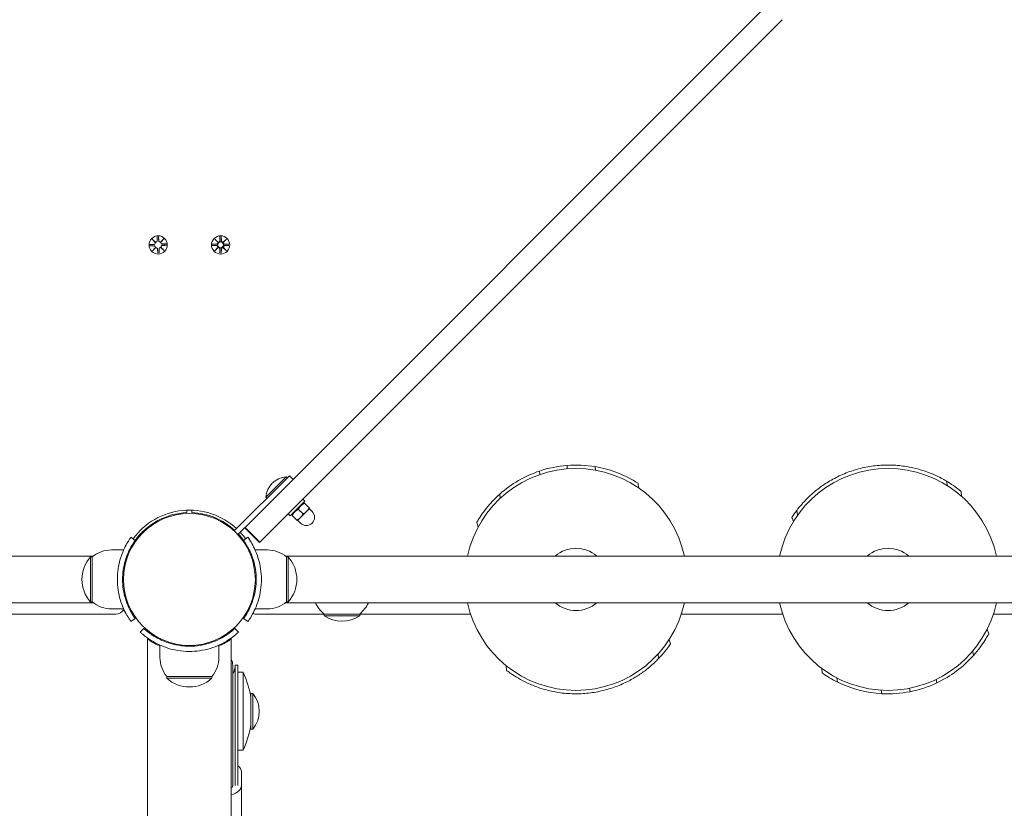
# Model space of a CAD drawing. Units: millimetres. Extents: x -716 to 14940, y -993 to 11509.
# Drawn here: x 8903 to 9471, y 5966 to 6421 of the extents above; entities that cross this region are included whole.
import ezdxf

# ---------------------------------------------------------------- set-up
doc = ezdxf.new("R2010")
doc.units = ezdxf.units.MM
doc.layers.add('Dimensions', color=7, linetype='Continuous')
doc.layers.add('Widoczne (ISO)', color=7, linetype='Continuous', lineweight=15)
doc.styles.get("Standard").update_dxf_attribs({"font": 'arial.ttf'})
doc.dimstyles.new('Leikkiset keinu', dxfattribs={"dimtxt": 150, "dimasz": 2.5, "dimexe": 0.06, "dimexo": 0.625, "dimtad": 0, "dimtih": 1, "dimtoh": 1, "dimdec": 0, "dimtxsty": 'Standard', "dimcen": 2.5, "dimadec": 0, "dimazin": 0, "dimtfac": 1, "dimtmove": 0, "dimatfit": 3, "dimfxl": 1, "dimarcsym": 0})

# ---------------------------------------------------------------- blocks, each defined once
blk = doc.blocks.new('*D14')
at = {"layer": 'Defpoints', "color": 0}
for p in [(11805.99, 8729.44), (2196.33, 5146.55), (11805.99, 3535.45)]:
    blk.add_point(p, dxfattribs=at)
at = {"layer": 'Dimensions', "color": 0, "lineweight": -2}
for p, q in [((2196.33, 5147.18), (2196.33, 8729.5)), ((2198.83, 8729.44), (6777.11, 8729.44)), ((11803.49, 8729.44), (7225.21, 8729.44)), ((11805.99, 3536.08), (11805.99, 8729.5))]:
    blk.add_line(p, q, dxfattribs=at)
at = {"layer": 'Dimensions', "color": 0}
for points in [[(2198.83, 8729.86), (2198.83, 8729.03), (2196.33, 8729.44)], [(11803.49, 8729.03), (11803.49, 8729.86), (11805.99, 8729.44)]]:
    blk.add_solid(points, dxfattribs=at)
at = {"layer": 'Dimensions', "color": 0, "insert": (7001.16, 8729.44), "char_height": 150, "attachment_point": 5}
blk.add_mtext('9610', dxfattribs=at)
blk = doc.blocks.new('*D15')
at = {"layer": 'Defpoints', "color": 0}
for p in [(7079.95, 8383.11), (6582.82, 1753.6), (14712.72, 1753.6)]:
    blk.add_point(p, dxfattribs=at)
at = {"layer": 'Dimensions', "color": 0, "lineweight": -2}
for p, q in [((7080.57, 8383.11), (14712.78, 8383.11)), ((14712.72, 8380.61), (14712.72, 5145.56)), ((14712.72, 1756.1), (14712.72, 4991.16)), ((6583.45, 1753.6), (14712.78, 1753.6))]:
    blk.add_line(p, q, dxfattribs=at)
at = {"layer": 'Dimensions', "color": 0}
for points in [[(14713.13, 8380.61), (14712.3, 8380.61), (14712.72, 8383.11)], [(14712.3, 1756.1), (14713.13, 1756.1), (14712.72, 1753.6)]]:
    blk.add_solid(points, dxfattribs=at)
at = {"layer": 'Dimensions', "color": 0, "insert": (14712.72, 5068.36), "char_height": 150, "attachment_point": 5}
blk.add_mtext('6630', dxfattribs=at)

msp = doc.modelspace()

# ---------------------------------------------------------------- linework, layer by layer
at = {"layer": 'Widoczne (ISO)'}
for p, q in [((9334.36, 6429.42), (9032.98, 6128.04)), ((9041.46, 6119.55), (9342.85, 6420.94)), ((8979.34, 6294.24), (8981.23, 6292.58)), ((8979.34, 6294.24), (8981.04, 6292.66)), ((8981.13, 6292.47), (8979.34, 6294.24)), ((8982.28, 6295.75), (8982.25, 6293.31)), ((8983.02, 6295.77), (8983.22, 6293.34)), ((8984.29, 6292.69), (8986.06, 6294.48)), ((8986.06, 6294.48), (8984.4, 6292.59)), ((8986.06, 6294.48), (8984.48, 6292.79)), ((9015.46, 6294.36), (9017.29, 6292.64)), ((9015.46, 6294.36), (9017.1, 6292.73)), ((9017.19, 6292.53), (9015.46, 6294.36)), ((9018.45, 6295.76), (9018.34, 6293.33)), ((9019.19, 6295.76), (9019.31, 6293.33)), ((9020.35, 6292.64), (9022.18, 6294.36)), ((9022.18, 6294.36), (9020.45, 6292.53)), ((9022.18, 6294.36), (9020.55, 6292.73)), ((8978.05, 6291.2), (8980.48, 6291.4)), ((8978.08, 6290.46), (8980.52, 6290.43)), ((8979.59, 6287.52), (8981.25, 6289.41)), ((8981.35, 6289.32), (8979.59, 6287.52)), ((8979.59, 6287.52), (8981.16, 6289.22)), ((8981.04, 6292.66), (8981.21, 6292.5)), ((8981.16, 6289.22), (8981.33, 6289.39)), ((8982.63, 6286.23), (8982.42, 6288.66)), ((8983.36, 6286.26), (8983.39, 6288.7)), ((8984.48, 6292.79), (8984.32, 6292.61)), ((8986.3, 6287.77), (8984.41, 6289.43)), ((8984.61, 6289.34), (8984.43, 6289.51)), ((8984.51, 6289.53), (8986.3, 6287.77)), ((8986.3, 6287.77), (8984.61, 6289.34)), ((8987.57, 6291.54), (8985.13, 6291.57)), ((8987.59, 6290.81), (8985.16, 6290.6)), ((9014.06, 6291.37), (9016.5, 6291.49)), ((9014.06, 6290.63), (9016.5, 6290.52)), ((9015.46, 6287.64), (9017.19, 6289.47)), ((9017.29, 6289.37), (9015.46, 6287.64)), ((9015.46, 6287.64), (9017.1, 6289.28)), ((9017.1, 6292.73), (9017.27, 6292.56)), ((9017.1, 6289.28), (9017.27, 6289.45)), ((9018.45, 6286.24), (9018.34, 6288.68)), ((9019.19, 6286.24), (9019.31, 6288.68)), ((9022.18, 6287.64), (9020.35, 6289.37)), ((9020.55, 6292.73), (9020.38, 6292.56)), ((9020.55, 6289.28), (9020.38, 6289.45)), ((9020.45, 6289.47), (9022.18, 6287.64)), ((9022.18, 6287.64), (9020.55, 6289.28)), ((9023.58, 6291.37), (9021.15, 6291.49)), ((9023.58, 6290.63), (9021.15, 6290.52)), ((9218.68, 6163.8), (9218.83, 6161.81)), ((9234.9, 6163.07), (9235.06, 6161.01)), ((9026.65, 6125.95), (9058.49, 6157.79)), ((9045.01, 6145.42), (9056.71, 6157.12)), ((9056.71, 6157.12), (9057.27, 6156.57)), ((9058.49, 6157.79), (9060.61, 6155.67)), ((9202.76, 6160.55), (9202.92, 6158.49)), ((9259.61, 6153.46), (9259.81, 6150.93)), ((9437.52, 6154.75), (9438.04, 6152.08)), ((9045.01, 6145.42), (9045.56, 6144.87)), ((9179.85, 6147.22), (9180.05, 6144.69)), ((9446.02, 6148.75), (9446.12, 6146.03)), ((9067.4, 6143.22), (9058.91, 6134.74)), ((9066.26, 6144.35), (9067.4, 6143.22)), ((9066.3, 6142.13), (9066.91, 6142.29)), ((9067.23, 6141.97), (9069.91, 6139.3)), ((8999.37, 6137.98), (8999.42, 6136.53)), ((9002.22, 6136.53), (9002.28, 6137.98)), ((9057.78, 6135.87), (9058.91, 6134.74)), ((9060.01, 6135.83), (9059.84, 6135.22)), ((9060.16, 6134.9), (9062.84, 6132.22)), ((9063.69, 6138.44), (9066.37, 6135.76)), ((9064.92, 6133.68), (9068.46, 6137.21)), ((9068.46, 6137.21), (9070.22, 6138.98)), ((9070.05, 6138.8), (9071.64, 6137.21)), ((9351.17, 6137.8), (9351.69, 6135.13)), ((9063.15, 6131.91), (9064.92, 6133.68)), ((9063.33, 6132.09), (9064.92, 6130.49)), ((9166.55, 6130.8), (9167.41, 6128.22)), ((9348.37, 6133.8), (9349.23, 6131.41)), ((8976.54, 6127.94), (8976.89, 6127.59)), ((9028.77, 6123.83), (9032.84, 6127.89)), ((9041.28, 6119.37), (9032.79, 6127.85)), ((9032.98, 6128.04), (9032.84, 6127.89)), ((9041.46, 6119.55), (9032.98, 6128.04)), ((8969.54, 6120.53), (8967.11, 6122.29)), ((8970.88, 6122.29), (8971.24, 6121.93)), ((9032.1, 6120.53), (9034.54, 6122.29)), ((9041.28, 6119.37), (9041.46, 6119.55)), ((8945.38, 6111.45), (8250.26, 6111.45)), ((8955.82, 6115), (8962.91, 6115)), ((9045.82, 6115), (9038.74, 6115)), ((9056.26, 6111.45), (9751.38, 6111.45)), ((8943.82, 6111), (8943.82, 6085)), ((8944.82, 6111), (8943.82, 6111)), ((8944.82, 6085), (8944.82, 6111)), ((9056.82, 6111), (9057.82, 6111)), ((9056.82, 6111), (9056.82, 6085)), ((9057.82, 6085), (9057.82, 6111)), ((8962.48, 6102), (8962.98, 6102)), ((8962.48, 6094), (8962.98, 6094)), ((8250.26, 6084.55), (8945.38, 6084.55)), ((8944.82, 6085), (8943.82, 6085)), ((9056.26, 6084.55), (9751.38, 6084.55)), ((9056.82, 6085), (9057.82, 6085)), ((8843.07, 6078), (8958.4, 6078)), ((8955.82, 6081), (8962.91, 6081)), ((9045.82, 6081), (9038.74, 6081)), ((9038.77, 6078), (9078.57, 6078)), ((9078.57, 6078), (9099.07, 6078)), ((9078.57, 6078), (9078.57, 6077)), ((9099.07, 6078), (9163.03, 6078)), ((9099.07, 6078), (9099.07, 6077)), ((9284.62, 6078), (9343.03, 6078)), ((9464.62, 6078), (9523.03, 6078)), ((8969.54, 6075.47), (8967.11, 6073.72)), ((9034.54, 6073.72), (9032.1, 6075.47)), ((9078.57, 6077), (9099.07, 6077)), ((8972.53, 6067.57), (8974.57, 6069.77)), ((9027.07, 6069.77), (9029.12, 6067.57)), ((9461.91, 6066.68), (9460.99, 6069.23)), ((8976.67, 4520.37), (8976.67, 6063.64)), ((9024.97, 4520.37), (9024.97, 6063.64)), ((9278.34, 6060.81), (9277.54, 6063.21)), ((8983.82, 6053), (8983.82, 6060.09)), ((8999.32, 6059.98), (8999.32, 6059.48)), ((9002.32, 6059.98), (9002.32, 6059.48)), ((9017.82, 6053), (9017.82, 6060.09)), ((9271.52, 6052.39), (9271.31, 6055.1)), ((9453.19, 6054.19), (9452.7, 6056.68)), ((9025.82, 6000.05), (9025.82, 6048.45)), ((9027.32, 6000.05), (9027.32, 6048.45)), ((9027.32, 6048.45), (9028.82, 6048.45)), ((9028.82, 6000.05), (9028.82, 6048.45)), ((9028.82, 6044.45), (9031.82, 6044.45)), ((9031.82, 5999.45), (9031.82, 6044.45)), ((9183.79, 6045.53), (9183.58, 6048.24)), ((9365.74, 6044.1), (9365.65, 6046.63)), ((8987.82, 6042), (8987.82, 6041)), ((9013.82, 6042), (8987.82, 6042)), ((8987.82, 6041), (9013.82, 6041)), ((9013.82, 6042), (9013.82, 6041)), ((9374.69, 6038.78), (9374.2, 6041.27)), ((9431.97, 6038.31), (9431.57, 6040.33)), ((9036.29, 6032.28), (9036.29, 6011.63)), ((9037.4, 6032.28), (9036.29, 6032.28)), ((9037.4, 6032.28), (9037.4, 6011.63)), ((9400.34, 6032.09), (9399.94, 6034.12)), ((9416.54, 6033.24), (9416.15, 6035.2)), ((9037.4, 6011.63), (9036.29, 6011.63)), ((9025.82, 6000.05), (9025.82, 5979.46)), ((9027.32, 6000.05), (9027.32, 5979.17)), ((9028.82, 6000.05), (9028.82, 5979.17)), ((9028.82, 5999.45), (9031.82, 5999.45)), ((9030.82, 5987.06), (9030.82, 5979.06)), ((9025.82, 5979.46), (9025.82, 5979.06)), ((9030.82, 5979.06), (9030.82, 5958.27))]:
    msp.add_line(p, q, dxfattribs=at)
for centre, radius in [((8982.82, 6291), 5.25), ((9018.82, 6291), 5.25), ((9018.82, 6291), 1.68), ((9000.82, 6098), 38.05)]:
    msp.add_circle(centre, radius, dxfattribs=at)
for centre, radius, start, end in [((8981.48, 6293.32), 0.778, 251.7796, 359.3562), ((8984, 6293.41), 0.778, 184.8092, 292.3858), ((9017.56, 6293.36), 0.778, 249.6969, 357.2735), ((9020.08, 6293.36), 0.778, 182.7265, 290.3031), ((8980.42, 6292.18), 0.778, 274.8092, 22.3858), ((8980.51, 6289.66), 0.778, 341.7796, 89.3562), ((8981.65, 6288.6), 0.778, 4.8092, 112.3858), ((8984.17, 6288.69), 0.778, 71.7796, 179.3562), ((8985.14, 6292.35), 0.778, 161.7796, 269.3562), ((8985.23, 6289.83), 0.778, 94.8092, 202.3858), ((9016.46, 6292.26), 0.778, 272.7265, 20.3031), ((9016.46, 6289.74), 0.778, 339.6969, 87.2735), ((9017.56, 6288.64), 0.778, 2.7265, 110.3031), ((9020.08, 6288.64), 0.778, 69.6969, 177.2735), ((9021.18, 6292.26), 0.778, 159.6969, 267.2735), ((9021.18, 6289.74), 0.778, 92.7265, 200.3031), ((9223.82, 6098), 66, 94.4717, 108.6075), ((9223.82, 6098), 66, 80.3359, 94.4717), ((9223.82, 6098), 66, 57.1665, 80.3359), ((9057.58, 6144.55), 12.6, 93.9478, 176.0522), ((9223.82, 6098), 64, 12.1315, 167.8685), ((9223.82, 6098), 66, 108.6075, 131.7769), ((9403.82, 6098), 64, 12.1315, 167.8685), ((9000.82, 6098), 40, 47.1491, 144.2348), ((9000.82, 6098), 38.55, 92.0818, 144.2348), ((9000.82, 6098), 38.55, 47.23, 87.9182), ((9068.28, 6133.85), 4.75, 225, 45), ((9403.82, 6098), 66, 142.9182, 147.159), ((9000.82, 6098), 38.55, 35.7652, 42.77), ((9000.82, 6098), 40, 35.7652, 42.8509), ((8955.82, 6097.88), 17.13, 90, 129.9662), ((9045.82, 6097.88), 17.12, 50.0338, 90), ((9223.82, 6098), 18, 48.3503, 131.6497), ((9403.82, 6098), 18, 48.3503, 131.6497), ((8958.22, 6098), 19.4, 137.925, 222.075), ((9043.42, 6098), 19.4, 317.925, 42.075), ((8955.82, 6098.13), 17.13, 230.0338, 270), ((9045.82, 6098.13), 17.12, 270, 309.9662), ((9090.77, 6092.5), 18.95, 204.8059, 229.9256), ((9086.87, 6092.5), 18.95, 310.0744, 335.1941), ((9223.82, 6098), 64, 192.1315, 347.8685), ((9223.82, 6098), 18, 228.3503, 311.6497), ((9403.82, 6098), 64, 192.1315, 347.8685), ((9403.82, 6098), 18, 228.3503, 311.6497), ((8958.4, 6083), 5, 270, 335.4519), ((9038.77, 6080), 2, 230.2873, 270), ((9088.82, 6093.01), 19.01, 237.3723, 302.6277), ((9223.82, 6098), 66, 316.282, 325.6949), ((9000.95, 6053), 17.12, 180, 219.9662), ((9000.7, 6053), 17.12, 320.0338, 0), ((9017.82, 6048.45), 8, 0, 26.6517), ((9403.82, 6098), 66, 295.2436, 318.4131), ((9017.82, 6048.45), 9.5, 327.3631, 0), ((8983.7, 6021.95), 53.13, 8.0951, 25.0576), ((9403.82, 6098), 66, 234.7598, 243.8027), ((9000.82, 6055.4), 19.4, 227.925, 312.075), ((9403.82, 6098), 66, 243.8027, 266.9721), ((9403.82, 6098), 66, 281.1079, 295.2436), ((9025.17, 6021.95), 16, 319.8109, 40.1891), ((9403.82, 6098), 66, 266.9721, 281.1079), ((8983.7, 6021.95), 53.13, 334.9424, 351.9049)]:
    msp.add_arc(centre, radius, start, end, dxfattribs=at)
for centre, major_axis, ratio, start_param, end_param in [((8981.41, 6293.24), (0.452, 0.515), 0.988452, 3.293586, 3.60854), ((8980.49, 6292.25), (0.481, 0.488), 0.988452, 5.816238, 6.131192), ((8980.59, 6289.59), (-0.515, 0.452), 0.988452, 3.293586, 3.60854), ((8981.57, 6288.67), (-0.488, 0.481), 0.988452, 5.816238, 6.131192), ((8984.07, 6293.34), (0.488, -0.481), 0.988452, 5.816238, 6.131192), ((8985.06, 6292.42), (0.515, -0.452), 0.988452, 3.293586, 3.60854), ((8984.24, 6288.77), (-0.452, -0.515), 0.988452, 3.293586, 3.60854), ((8985.16, 6289.75), (-0.481, -0.488), 0.988452, 5.816238, 6.131192), ((9017.49, 6293.29), (0.471, 0.498), 0.988452, 3.293586, 3.60854), ((9016.54, 6292.34), (0.498, 0.471), 0.988452, 5.816238, 6.131192), ((9016.54, 6289.67), (-0.498, 0.471), 0.988452, 3.293586, 3.60854), ((9017.49, 6288.72), (-0.471, 0.498), 0.988452, 5.816238, 6.131192), ((9020.16, 6293.29), (0.471, -0.498), 0.988452, 5.816238, 6.131192), ((9020.16, 6288.72), (-0.471, -0.498), 0.988452, 3.293586, 3.60854), ((9021.11, 6292.34), (0.498, -0.471), 0.988452, 3.293586, 3.60854), ((9021.11, 6289.67), (-0.498, -0.471), 0.988452, 5.816238, 6.131192), ((9017.82, 5987.06), (13, 0), 0.5, 0, 0.56207), ((9017.82, 5979.06), (13, 0), 0.5, 5.294753, 6.283185), ((9017.82, 5979.46), (8, 0), 0.697755, 6.025345, 6.283185), ((9017.82, 5979.06), (8, 0), 0.5, 6.025345, 6.283185)]:
    msp.add_ellipse(centre, major_axis=major_axis, ratio=ratio, start_param=start_param, end_param=end_param, dxfattribs=at)
for points, knots in [([(8982.33, 6293.31), (8982.33, 6293.27), (8982.33, 6293.24), (8982.31, 6293.11), (8982.29, 6293.02), (8982.25, 6292.93), (8982.25, 6292.93), (8982.24, 6292.92)], [0.33486304, 0.33486304, 0.33486304, 0.33486304, 0.34561146, 0.34561146, 0.3724042, 0.3724042, 0.37477372, 0.37477372, 0.37477372, 0.37477372]), ([(8983.26, 6292.96), (8983.26, 6292.96), (8983.25, 6292.97), (8983.21, 6293.05), (8983.18, 6293.14), (8983.15, 6293.27), (8983.15, 6293.3), (8983.15, 6293.34)], [0.4697962, 0.4697962, 0.4697962, 0.4697962, 0.47216572, 0.47216572, 0.49895846, 0.49895846, 0.50970688, 0.50970688, 0.50970688, 0.50970688]), ([(9018.41, 6293.32), (9018.41, 6293.29), (9018.41, 6293.25), (9018.39, 6293.13), (9018.36, 6293.04), (9018.29, 6292.89), (9018.24, 6292.82), (9018.12, 6292.69), (9018.04, 6292.64), (9017.9, 6292.56), (9017.81, 6292.53), (9017.64, 6292.5), (9017.55, 6292.49), (9017.4, 6292.51), (9017.33, 6292.53), (9017.27, 6292.56)], [0.334863, 0.334863, 0.334863, 0.334863, 0.3456115, 0.3456115, 0.3724042, 0.3724042, 0.3973446, 0.3973446, 0.422285, 0.422285, 0.4472253, 0.4472253, 0.4721657, 0.4721657, 0.4932467, 0.4932467, 0.4932467, 0.4932467]), ([(9020.38, 6292.56), (9020.31, 6292.53), (9020.24, 6292.51), (9020.09, 6292.49), (9020, 6292.5), (9019.83, 6292.53), (9019.75, 6292.56), (9019.6, 6292.64), (9019.53, 6292.69), (9019.41, 6292.82), (9019.36, 6292.89), (9019.28, 6293.04), (9019.25, 6293.13), (9019.23, 6293.25), (9019.23, 6293.29), (9019.23, 6293.32)], [0.3513232, 0.3513232, 0.3513232, 0.3513232, 0.3724042, 0.3724042, 0.3973446, 0.3973446, 0.422285, 0.422285, 0.4472253, 0.4472253, 0.4721657, 0.4721657, 0.4989585, 0.4989585, 0.5097069, 0.5097069, 0.5097069, 0.5097069]), ([(8980.87, 6291.44), (8980.86, 6291.44), (8980.85, 6291.43), (8980.77, 6291.39), (8980.68, 6291.36), (8980.56, 6291.33), (8980.52, 6291.33), (8980.49, 6291.33)], [0.4697962, 0.4697962, 0.4697962, 0.4697962, 0.47216572, 0.47216572, 0.49895846, 0.49895846, 0.50970688, 0.50970688, 0.50970688, 0.50970688]), ([(8980.52, 6290.51), (8980.55, 6290.51), (8980.59, 6290.51), (8980.72, 6290.5), (8980.81, 6290.47), (8980.89, 6290.43), (8980.9, 6290.43), (8980.9, 6290.42)], [0.33486304, 0.33486304, 0.33486304, 0.33486304, 0.34561146, 0.34561146, 0.3724042, 0.3724042, 0.37477372, 0.37477372, 0.37477372, 0.37477372]), ([(8981.44, 6292.45), (8981.43, 6292.45), (8981.43, 6292.45), (8981.35, 6292.46), (8981.28, 6292.48), (8981.21, 6292.5)], [0.4697962, 0.4697962, 0.4697962, 0.4697962, 0.47216572, 0.47216572, 0.49324674, 0.49324674, 0.49324674, 0.49324674]), ([(8981.21, 6292.5), (8981.24, 6292.43), (8981.26, 6292.36), (8981.27, 6292.29), (8981.27, 6292.28), (8981.28, 6292.28)], [0.35132318, 0.35132318, 0.35132318, 0.35132318, 0.3724042, 0.3724042, 0.37477372, 0.37477372, 0.37477372, 0.37477372]), ([(8981.37, 6289.62), (8981.37, 6289.61), (8981.37, 6289.61), (8981.36, 6289.53), (8981.35, 6289.46), (8981.33, 6289.39)], [0.4697962, 0.4697962, 0.4697962, 0.4697962, 0.47216572, 0.47216572, 0.49324674, 0.49324674, 0.49324674, 0.49324674]), ([(8981.33, 6289.39), (8981.39, 6289.42), (8981.46, 6289.44), (8981.53, 6289.45), (8981.54, 6289.46), (8981.55, 6289.46)], [0.35132318, 0.35132318, 0.35132318, 0.35132318, 0.3724042, 0.3724042, 0.37477372, 0.37477372, 0.37477372, 0.37477372]), ([(8982.38, 6289.05), (8982.39, 6289.04), (8982.39, 6289.04), (8982.44, 6288.95), (8982.47, 6288.87), (8982.49, 6288.74), (8982.5, 6288.7), (8982.5, 6288.67)], [0.4697962, 0.4697962, 0.4697962, 0.4697962, 0.47216572, 0.47216572, 0.49895846, 0.49895846, 0.50970688, 0.50970688, 0.50970688, 0.50970688]), ([(8983.31, 6288.7), (8983.31, 6288.73), (8983.32, 6288.77), (8983.33, 6288.9), (8983.35, 6288.99), (8983.39, 6289.07), (8983.4, 6289.08), (8983.4, 6289.09)], [0.33486304, 0.33486304, 0.33486304, 0.33486304, 0.34561146, 0.34561146, 0.3724042, 0.3724042, 0.37477372, 0.37477372, 0.37477372, 0.37477372]), ([(8984.32, 6292.61), (8984.25, 6292.58), (8984.18, 6292.56), (8984.11, 6292.55), (8984.1, 6292.55), (8984.09, 6292.55)], [0.35132318, 0.35132318, 0.35132318, 0.35132318, 0.3724042, 0.3724042, 0.37477372, 0.37477372, 0.37477372, 0.37477372]), ([(8984.2, 6289.55), (8984.21, 6289.55), (8984.22, 6289.55), (8984.29, 6289.54), (8984.36, 6289.53), (8984.43, 6289.51)], [0.4697962, 0.4697962, 0.4697962, 0.4697962, 0.47216572, 0.47216572, 0.49324674, 0.49324674, 0.49324674, 0.49324674]), ([(8984.27, 6292.38), (8984.27, 6292.39), (8984.27, 6292.4), (8984.28, 6292.47), (8984.29, 6292.54), (8984.32, 6292.61)], [0.4697962, 0.4697962, 0.4697962, 0.4697962, 0.47216572, 0.47216572, 0.49324674, 0.49324674, 0.49324674, 0.49324674]), ([(8984.43, 6289.51), (8984.4, 6289.57), (8984.38, 6289.64), (8984.37, 6289.72), (8984.37, 6289.72), (8984.37, 6289.73)], [0.35132318, 0.35132318, 0.35132318, 0.35132318, 0.3724042, 0.3724042, 0.37477372, 0.37477372, 0.37477372, 0.37477372]), ([(8985.13, 6291.5), (8985.09, 6291.49), (8985.05, 6291.5), (8984.93, 6291.51), (8984.84, 6291.54), (8984.75, 6291.57), (8984.75, 6291.58), (8984.74, 6291.58)], [0.33486304, 0.33486304, 0.33486304, 0.33486304, 0.34561146, 0.34561146, 0.3724042, 0.3724042, 0.37477372, 0.37477372, 0.37477372, 0.37477372]), ([(8984.78, 6290.57), (8984.78, 6290.57), (8984.79, 6290.57), (8984.87, 6290.62), (8984.96, 6290.65), (8985.08, 6290.67), (8985.12, 6290.68), (8985.16, 6290.68)], [0.4697962, 0.4697962, 0.4697962, 0.4697962, 0.47216572, 0.47216572, 0.49895846, 0.49895846, 0.50970688, 0.50970688, 0.50970688, 0.50970688]), ([(9017.27, 6292.56), (9017.29, 6292.49), (9017.31, 6292.42), (9017.33, 6292.27), (9017.33, 6292.19), (9017.3, 6292.01), (9017.27, 6291.93), (9017.19, 6291.78), (9017.14, 6291.71), (9017.01, 6291.59), (9016.94, 6291.54), (9016.79, 6291.46), (9016.7, 6291.43), (9016.57, 6291.41), (9016.54, 6291.41), (9016.5, 6291.41)], [0.3513232, 0.3513232, 0.3513232, 0.3513232, 0.3724042, 0.3724042, 0.3973446, 0.3973446, 0.422285, 0.422285, 0.4472253, 0.4472253, 0.4721657, 0.4721657, 0.4989585, 0.4989585, 0.5097069, 0.5097069, 0.5097069, 0.5097069]), ([(9016.5, 6290.59), (9016.54, 6290.59), (9016.57, 6290.59), (9016.7, 6290.57), (9016.79, 6290.54), (9016.94, 6290.47), (9017.01, 6290.42), (9017.14, 6290.3), (9017.19, 6290.22), (9017.27, 6290.08), (9017.3, 6289.99), (9017.33, 6289.82), (9017.33, 6289.73), (9017.31, 6289.58), (9017.29, 6289.52), (9017.27, 6289.45)], [0.334863, 0.334863, 0.334863, 0.334863, 0.3456115, 0.3456115, 0.3724042, 0.3724042, 0.3973446, 0.3973446, 0.422285, 0.422285, 0.4472253, 0.4472253, 0.4721657, 0.4721657, 0.4932467, 0.4932467, 0.4932467, 0.4932467]), ([(9017.27, 6289.45), (9017.33, 6289.48), (9017.4, 6289.49), (9017.55, 6289.51), (9017.64, 6289.51), (9017.81, 6289.48), (9017.9, 6289.45), (9018.04, 6289.37), (9018.12, 6289.32), (9018.24, 6289.19), (9018.29, 6289.12), (9018.36, 6288.97), (9018.39, 6288.88), (9018.41, 6288.75), (9018.41, 6288.72), (9018.41, 6288.68)], [0.3513232, 0.3513232, 0.3513232, 0.3513232, 0.3724042, 0.3724042, 0.3973446, 0.3973446, 0.422285, 0.422285, 0.4472253, 0.4472253, 0.4721657, 0.4721657, 0.4989585, 0.4989585, 0.5097069, 0.5097069, 0.5097069, 0.5097069]), ([(9019.23, 6288.68), (9019.23, 6288.72), (9019.23, 6288.75), (9019.25, 6288.88), (9019.28, 6288.97), (9019.36, 6289.12), (9019.41, 6289.19), (9019.53, 6289.32), (9019.6, 6289.37), (9019.75, 6289.45), (9019.83, 6289.48), (9020, 6289.51), (9020.09, 6289.51), (9020.24, 6289.49), (9020.31, 6289.48), (9020.38, 6289.45)], [0.334863, 0.334863, 0.334863, 0.334863, 0.3456115, 0.3456115, 0.3724042, 0.3724042, 0.3973446, 0.3973446, 0.422285, 0.422285, 0.4472253, 0.4472253, 0.4721657, 0.4721657, 0.4932467, 0.4932467, 0.4932467, 0.4932467]), ([(9021.14, 6291.41), (9021.11, 6291.41), (9021.07, 6291.41), (9020.94, 6291.43), (9020.86, 6291.46), (9020.71, 6291.54), (9020.63, 6291.59), (9020.51, 6291.71), (9020.45, 6291.78), (9020.38, 6291.93), (9020.35, 6292.01), (9020.31, 6292.19), (9020.31, 6292.27), (9020.33, 6292.42), (9020.35, 6292.49), (9020.38, 6292.56)], [0.334863, 0.334863, 0.334863, 0.334863, 0.3456115, 0.3456115, 0.3724042, 0.3724042, 0.3973446, 0.3973446, 0.422285, 0.422285, 0.4472253, 0.4472253, 0.4721657, 0.4721657, 0.4932467, 0.4932467, 0.4932467, 0.4932467]), ([(9020.38, 6289.45), (9020.35, 6289.52), (9020.33, 6289.58), (9020.31, 6289.73), (9020.31, 6289.82), (9020.35, 6289.99), (9020.38, 6290.08), (9020.45, 6290.22), (9020.51, 6290.3), (9020.63, 6290.42), (9020.71, 6290.47), (9020.86, 6290.54), (9020.94, 6290.57), (9021.07, 6290.59), (9021.11, 6290.59), (9021.14, 6290.59)], [0.3513232, 0.3513232, 0.3513232, 0.3513232, 0.3724042, 0.3724042, 0.3973446, 0.3973446, 0.422285, 0.422285, 0.4472253, 0.4472253, 0.4721657, 0.4721657, 0.4989585, 0.4989585, 0.5097069, 0.5097069, 0.5097069, 0.5097069]), ([(9351.17, 6137.8), (9351.17, 6137.8), (9351.4, 6138.11), (9352.35, 6139.32), (9353.07, 6140.21), (9354.95, 6142.38), (9356.12, 6143.65), (9358.84, 6146.34), (9360.4, 6147.75), (9363.74, 6150.48), (9365.65, 6151.9), (9369.9, 6154.68), (9372.25, 6156.03), (9377.27, 6158.49), (9379.94, 6159.6), (9385.46, 6161.46), (9388.3, 6162.22), (9393.91, 6163.32), (9396.83, 6163.7), (9402.64, 6164.06), (9405.54, 6164.04), (9411.11, 6163.66), (9413.8, 6163.29), (9418.78, 6162.33), (9421.09, 6161.74), (9425.21, 6160.48), (9427.19, 6159.76), (9430.73, 6158.3), (9432.29, 6157.57), (9434.85, 6156.27), (9435.85, 6155.72), (9437.19, 6154.95), (9437.52, 6154.75), (9437.52, 6154.75)], [13.810973, 13.810973, 13.810973, 13.810973, 14.678933, 14.678933, 15.546893, 15.546893, 16.414853, 16.414853, 17.282813, 17.282813, 18.141225, 18.141225, 18.999636, 18.999636, 19.858048, 19.858048, 20.716459, 20.716459, 21.57487, 21.57487, 22.433282, 22.433282, 23.291693, 23.291693, 24.150105, 24.150105, 25.018065, 25.018065, 25.886025, 25.886025, 26.753985, 26.753985, 27.621945, 27.621945, 27.621945, 27.621945]), ([(9437.52, 6154.75), (9437.76, 6154.61), (9438, 6154.46), (9439.87, 6153.32), (9441.3, 6152.35), (9443.62, 6150.67), (9444.52, 6149.96), (9445.72, 6149), (9446.02, 6148.75), (9446.02, 6148.75)], [24.893404, 24.893404, 24.893404, 24.893404, 25.018065, 25.018065, 25.886025, 25.886025, 26.753985, 26.753985, 27.621945, 27.621945, 27.621945, 27.621945]), ([(9166.55, 6130.8), (9166.55, 6130.8), (9166.74, 6131.14), (9167.53, 6132.46), (9168.12, 6133.44), (9169.72, 6135.83), (9170.72, 6137.24), (9173.08, 6140.25), (9174.44, 6141.85), (9177.1, 6144.65), (9178.4, 6145.93), (9179.85, 6147.22)], [13.810973, 13.810973, 13.810973, 13.810973, 14.678933, 14.678933, 15.546893, 15.546893, 16.414853, 16.414853, 17.282813, 17.282813, 17.958086, 17.958086, 17.958086, 17.958086]), ([(8959.27, 6098), (8959.27, 6102.13), (8959.93, 6106.25), (8960.97, 6109.77), (8962.09, 6113.56), (8963.61, 6116.65), (8964.83, 6118.76), (8966.01, 6120.82), (8966.88, 6121.97), (8967.07, 6122.23), (8967.09, 6122.27), (8967.11, 6122.29), (8967.11, 6122.29)], [1.570796, 1.570796, 1.570796, 1.570796, 2.048629, 2.048629, 2.048629, 2.564214, 2.564214, 2.564214, 3.068097, 3.068097, 3.068097, 3.141593, 3.141593, 3.141593, 3.141593]), ([(8969.54, 6120.53), (8969.54, 6120.53), (8968.84, 6119.64), (8967.76, 6117.82), (8966.68, 6116.02), (8965.24, 6113.28), (8964.13, 6109.82), (8963.13, 6106.71), (8962.42, 6103.02), (8962.29, 6099.26), (8962.28, 6098.84), (8962.27, 6098.42), (8962.27, 6098)], [-3.141593, -3.141593, -3.141593, -3.141593, -2.616168, -2.616168, -2.616168, -2.093482, -2.093482, -2.093482, -1.622999, -1.622999, -1.622999, -1.570796, -1.570796, -1.570796, -1.570796]), ([(9039.37, 6098), (9039.37, 6101.9), (9038.74, 6105.77), (9037.75, 6109.07), (9036.64, 6112.77), (9035.13, 6115.73), (9033.98, 6117.66), (9032.91, 6119.48), (9032.18, 6120.43), (9032.11, 6120.53), (9032.1, 6120.53), (9032.1, 6120.53), (9032.1, 6120.53)], [-1.570796, -1.570796, -1.570796, -1.570796, -1.085323, -1.085323, -1.085323, -0.540695, -0.540695, -0.540695, -0.029375, -0.029375, -0.029375, 0, 0, 0, 0]), ([(9034.54, 6122.29), (9034.54, 6122.29), (9035.26, 6121.35), (9036.4, 6119.47), (9037.56, 6117.54), (9039.12, 6114.59), (9040.34, 6110.84), (9041.41, 6107.55), (9042.18, 6103.66), (9042.34, 6099.67), (9042.36, 6099.11), (9042.37, 6098.56), (9042.37, 6098)], [0, 0, 0, 0, 0.516148, 0.516148, 0.516148, 1.043472, 1.043472, 1.043472, 1.506578, 1.506578, 1.506578, 1.570796, 1.570796, 1.570796, 1.570796]), ([(8967.11, 6073.72), (8967.11, 6073.72), (8966.38, 6074.65), (8965.25, 6076.54), (8964.08, 6078.46), (8962.52, 6081.42), (8961.31, 6085.16), (8960.24, 6088.46), (8959.47, 6092.35), (8959.31, 6096.34), (8959.28, 6096.89), (8959.27, 6097.45), (8959.27, 6098)], [0, 0, 0, 0, 0.516148, 0.516148, 0.516148, 1.043472, 1.043472, 1.043472, 1.506578, 1.506578, 1.506578, 1.570796, 1.570796, 1.570796, 1.570796]), ([(8962.27, 6098), (8962.27, 6094.11), (8962.91, 6090.23), (8963.9, 6086.93), (8965.01, 6083.23), (8966.52, 6080.28), (8967.66, 6078.34), (8968.74, 6076.53), (8969.47, 6075.58), (8969.54, 6075.48), (8969.54, 6075.47), (8969.54, 6075.47), (8969.54, 6075.47)], [-1.570796, -1.570796, -1.570796, -1.570796, -1.085323, -1.085323, -1.085323, -0.540695, -0.540695, -0.540695, -0.029375, -0.029375, -0.029375, 0, 0, 0, 0]), ([(9032.1, 6075.47), (9032.1, 6075.47), (9032.8, 6076.37), (9033.89, 6078.18), (9034.97, 6079.99), (9036.4, 6082.73), (9037.52, 6086.18), (9038.52, 6089.3), (9039.23, 6092.98), (9039.35, 6096.75), (9039.37, 6097.17), (9039.37, 6097.58), (9039.37, 6098)], [-3.141593, -3.141593, -3.141593, -3.141593, -2.616168, -2.616168, -2.616168, -2.093482, -2.093482, -2.093482, -1.622999, -1.622999, -1.622999, -1.570796, -1.570796, -1.570796, -1.570796]), ([(9042.37, 6098), (9042.37, 6093.87), (9041.71, 6089.76), (9040.67, 6086.24), (9039.55, 6082.44), (9038.03, 6079.36), (9036.82, 6077.25), (9035.63, 6075.19), (9034.76, 6074.03), (9034.58, 6073.78), (9034.55, 6073.74), (9034.54, 6073.72), (9034.54, 6073.72)], [1.570796, 1.570796, 1.570796, 1.570796, 2.048629, 2.048629, 2.048629, 2.564214, 2.564214, 2.564214, 3.068097, 3.068097, 3.068097, 3.141593, 3.141593, 3.141593, 3.141593]), ([(9000.82, 6056.45), (8996.31, 6056.45), (8991.81, 6057.23), (8987.92, 6058.51), (8983.75, 6059.87), (8980.29, 6061.76), (8977.79, 6063.42), (8975.27, 6065.1), (8973.7, 6066.51), (8972.98, 6067.16), (8972.68, 6067.43), (8972.53, 6067.57), (8972.53, 6067.57)], [1.570796, 1.570796, 1.570796, 1.570796, 2.005731, 2.005731, 2.005731, 2.472549, 2.472549, 2.472549, 2.942543, 2.942543, 2.942543, 3.141593, 3.141593, 3.141593, 3.141593]), ([(8974.57, 6069.77), (8974.57, 6069.77), (8975.39, 6068.95), (8977.11, 6067.61), (8978.83, 6066.27), (8981.49, 6064.43), (8985, 6062.85), (8988.13, 6061.44), (8991.93, 6060.27), (8996, 6059.76), (8997.58, 6059.56), (8999.2, 6059.45), (9000.82, 6059.45)], [-3.141593, -3.141593, -3.141593, -3.141593, -2.655896, -2.655896, -2.655896, -2.170712, -2.170712, -2.170712, -1.739069, -1.739069, -1.739069, -1.570796, -1.570796, -1.570796, -1.570796]), ([(9000.82, 6059.45), (9005.08, 6059.45), (9009.32, 6060.2), (9012.97, 6061.42), (9016.89, 6062.72), (9020.12, 6064.52), (9022.42, 6066.07), (9024.74, 6067.64), (9026.15, 6068.93), (9026.75, 6069.47), (9026.96, 6069.67), (9027.07, 6069.77), (9027.07, 6069.77)], [-1.570796, -1.570796, -1.570796, -1.570796, -1.128501, -1.128501, -1.128501, -0.653327, -0.653327, -0.653327, -0.175565, -0.175565, -0.175565, 0, 0, 0, 0]), ([(9029.12, 6067.57), (9029.12, 6067.57), (9028.26, 6066.72), (9026.48, 6065.32), (9024.68, 6063.91), (9021.92, 6061.98), (9018.24, 6060.28), (9014.97, 6058.77), (9010.99, 6057.48), (9006.7, 6056.87), (9004.78, 6056.6), (9002.8, 6056.45), (9000.82, 6056.45)], [0, 0, 0, 0, 0.477019, 0.477019, 0.477019, 0.955015, 0.955015, 0.955015, 1.380166, 1.380166, 1.380166, 1.570796, 1.570796, 1.570796, 1.570796]), ([(9461.91, 6066.68), (9461.91, 6066.68), (9461.73, 6066.33), (9460.98, 6064.99), (9460.41, 6064), (9458.88, 6061.57), (9457.91, 6060.14), (9455.72, 6057.19), (9454.51, 6055.69), (9453.19, 6054.19)], [13.810973, 13.810973, 13.810973, 13.810973, 14.678933, 14.678933, 15.546893, 15.546893, 16.414853, 16.414853, 17.216018, 17.216018, 17.216018, 17.216018]), ([(8983.82, 6059.6), (8983.8, 6059.61), (8983.77, 6059.62), (8982.69, 6060.1), (8981.7, 6060.6), (8979.94, 6061.55), (8979.17, 6062), (8977.93, 6062.78), (8977.46, 6063.1), (8976.83, 6063.53), (8976.67, 6063.64), (8976.67, 6063.64)], [13.082323, 13.082323, 13.082323, 13.082323, 13.093647, 13.093647, 13.562684, 13.562684, 14.03172, 14.03172, 14.500756, 14.500756, 14.969793, 14.969793, 14.969793, 14.969793]), ([(9024.97, 6063.64), (9024.97, 6063.64), (9024.82, 6063.53), (9024.19, 6063.1), (9023.71, 6062.78), (9022.47, 6062), (9021.7, 6061.55), (9019.95, 6060.6), (9018.95, 6060.1), (9017.87, 6059.62), (9017.85, 6059.61), (9017.82, 6059.6)], [7.484896, 7.484896, 7.484896, 7.484896, 7.953933, 7.953933, 8.422969, 8.422969, 8.892005, 8.892005, 9.361041, 9.361041, 9.372366, 9.372366, 9.372366, 9.372366]), ([(9271.52, 6052.39), (9271.52, 6052.39), (9271.26, 6052.1), (9270.17, 6051.01), (9269.36, 6050.21), (9267.24, 6048.27), (9265.93, 6047.15), (9262.92, 6044.79), (9261.21, 6043.57), (9257.57, 6041.24), (9255.51, 6040.05), (9250.97, 6037.79), (9248.48, 6036.72), (9243.21, 6034.85), (9240.42, 6034.06), (9234.73, 6032.84), (9231.82, 6032.43), (9226.12, 6031.98), (9223.18, 6031.94), (9217.37, 6032.25), (9214.49, 6032.61), (9208.99, 6033.63), (9206.37, 6034.3), (9201.53, 6035.83), (9199.31, 6036.69), (9195.35, 6038.42), (9193.48, 6039.36), (9190.13, 6041.22), (9188.66, 6042.13), (9186.27, 6043.71), (9185.34, 6044.38), (9184.1, 6045.29), (9183.79, 6045.53), (9183.79, 6045.53)], [13.810973, 13.810973, 13.810973, 13.810973, 14.678933, 14.678933, 15.546893, 15.546893, 16.414853, 16.414853, 17.282813, 17.282813, 18.141225, 18.141225, 18.999636, 18.999636, 19.858048, 19.858048, 20.716459, 20.716459, 21.57487, 21.57487, 22.433282, 22.433282, 23.291693, 23.291693, 24.150105, 24.150105, 25.018065, 25.018065, 25.886025, 25.886025, 26.753985, 26.753985, 27.621945, 27.621945, 27.621945, 27.621945])]:
    msp.add_open_spline(points, degree=3, knots=knots, dxfattribs=at)
for points in [[(8982.28, 6295.7), (8982.28, 6295.71), (8982.28, 6295.73), (8982.28, 6295.75)], [(8983.02, 6295.77), (8983.02, 6295.76), (8983.02, 6295.74), (8983.02, 6295.72)], [(9018.45, 6295.71), (9018.45, 6295.73), (9018.45, 6295.75), (9018.45, 6295.76)], [(9019.19, 6295.76), (9019.19, 6295.75), (9019.19, 6295.73), (9019.19, 6295.71)], [(8978.05, 6291.2), (8978.07, 6291.2), (8978.08, 6291.2), (8978.1, 6291.2)], [(8978.13, 6290.46), (8978.11, 6290.46), (8978.09, 6290.46), (8978.08, 6290.46)], [(8987.52, 6291.54), (8987.53, 6291.54), (8987.55, 6291.54), (8987.57, 6291.54)], [(8987.59, 6290.81), (8987.58, 6290.81), (8987.56, 6290.8), (8987.54, 6290.8)], [(9014.06, 6291.37), (9014.08, 6291.37), (9014.1, 6291.37), (9014.11, 6291.37)], [(9014.11, 6290.63), (9014.1, 6290.63), (9014.08, 6290.63), (9014.06, 6290.63)], [(9023.53, 6291.37), (9023.55, 6291.37), (9023.57, 6291.37), (9023.58, 6291.37)], [(9023.58, 6290.63), (9023.57, 6290.63), (9023.55, 6290.63), (9023.53, 6290.63)], [(8982.63, 6286.23), (8982.63, 6286.25), (8982.62, 6286.27), (8982.62, 6286.28)], [(8983.36, 6286.31), (8983.36, 6286.29), (8983.36, 6286.27), (8983.36, 6286.26)], [(9018.45, 6286.24), (9018.45, 6286.26), (9018.45, 6286.28), (9018.45, 6286.29)], [(9019.19, 6286.29), (9019.19, 6286.28), (9019.19, 6286.26), (9019.19, 6286.24)]]:
    msp.add_open_spline(points, degree=3, dxfattribs=at)
for points, weights in [([(8982.28, 6295.7), (8982.31, 6294.1), (8982.33, 6293.31)], [1.0013490209, 1.09697588554, 1.06380331295]), ([(8983.15, 6293.34), (8983.1, 6294.13), (8983.02, 6295.72)], [1.06380331295, 1.09697588554, 1.0013490209]), ([(9018.45, 6295.71), (9018.43, 6294.12), (9018.41, 6293.32)], [1.0013490209, 1.09697588554, 1.06380331295]), ([(9019.23, 6293.32), (9019.22, 6294.12), (9019.19, 6295.71)], [1.06380331295, 1.09697588554, 1.0013490209]), ([(8980.49, 6291.33), (8979.69, 6291.28), (8978.1, 6291.2)], [1.06380331295, 1.09697588554, 1.0013490209]), ([(8978.13, 6290.46), (8979.72, 6290.49), (8980.52, 6290.51)], [1.0013490209, 1.09697588554, 1.06380331295]), ([(8982.5, 6288.67), (8982.54, 6287.88), (8982.62, 6286.28)], [1.06380331295, 1.09697588554, 1.0013490209]), ([(8983.36, 6286.31), (8983.33, 6287.9), (8983.31, 6288.7)], [1.0013490209, 1.09697588554, 1.06380331295]), ([(8987.52, 6291.54), (8985.92, 6291.51), (8985.13, 6291.5)], [1.0013490209, 1.09697588554, 1.06380331295]), ([(8985.16, 6290.68), (8985.95, 6290.72), (8987.54, 6290.8)], [1.06380331295, 1.09697588554, 1.0013490209]), ([(9016.5, 6291.41), (9015.71, 6291.4), (9014.11, 6291.37)], [1.06380331295, 1.09697588554, 1.0013490209]), ([(9014.11, 6290.63), (9015.71, 6290.61), (9016.5, 6290.59)], [1.0013490209, 1.09697588554, 1.06380331295]), ([(9018.41, 6288.68), (9018.43, 6287.89), (9018.45, 6286.29)], [1.06380331295, 1.09697588554, 1.0013490209]), ([(9019.19, 6286.29), (9019.22, 6287.89), (9019.23, 6288.68)], [1.0013490209, 1.09697588554, 1.06380331295]), ([(9023.53, 6291.37), (9021.94, 6291.4), (9021.14, 6291.41)], [1.0013490209, 1.09697588554, 1.06380331295]), ([(9021.14, 6290.59), (9021.94, 6290.61), (9023.53, 6290.63)], [1.06380331295, 1.09697588554, 1.0013490209]), ([(9067.23, 6141.97), (9064.87, 6140.8), (9063.69, 6138.44)], [1, 1.15470053838, 1]), ([(9066.91, 6142.29), (9066.91, 6142.29), (9067.23, 6141.97)], [1.07735026919, 1.07735013627, 1]), ([(9060.16, 6134.9), (9059.84, 6135.22), (9059.84, 6135.22)], [1, 1.07735040211, 1.07735026919]), ([(9063.69, 6138.44), (9061.34, 6137.26), (9060.16, 6134.9)], [1, 1.15470053838, 1]), ([(9064.92, 6133.68), (9065.74, 6134.5), (9066.37, 6135.76)], [1, 1.0379548493, 1]), ([(9066.37, 6135.76), (9067.64, 6136.39), (9068.46, 6137.21)], [1, 1.0379548493, 1]), ([(9068.46, 6137.21), (9069.28, 6138.03), (9069.91, 6139.3)], [1, 1.0379548493, 1]), ([(9069.91, 6139.3), (9070.22, 6138.98), (9070.22, 6138.98)], [1, 1.0379548493, 1]), ([(9062.84, 6132.22), (9064.1, 6132.86), (9064.92, 6133.68)], [1, 1.0379548493, 1]), ([(9063.15, 6131.91), (9063.15, 6131.91), (9062.84, 6132.22)], [1, 1.0379548493, 1])]:
    msp.add_rational_spline(points, weights, degree=2, dxfattribs=at)

# ---------------------------------------------------------------- dimensions: what is measured, and where the dimension line sits
at = {"layer": 'Dimensions'}
dim = msp.add_linear_dim(base=(11805.99, 8729.44), p1=(2196.33, 5146.55), p2=(11805.99, 3535.45), dimstyle='Leikkiset keinu', override={"dimlfac": 1}, dxfattribs=at)
dim.commit()
dim.dimension.update_dxf_attribs({"geometry": '*D14', "text_midpoint": (7001.16, 8729.44)})
dim = msp.add_linear_dim(base=(14712.72, 1753.6), p1=(7079.95, 8383.11), p2=(6582.82, 1753.6), angle=90, dimstyle='Leikkiset keinu', override={"dimlfac": 1}, dxfattribs=at)
dim.commit()
dim.dimension.update_dxf_attribs({"geometry": '*D15', "text_midpoint": (14712.72, 5068.36)})

doc.saveas('drawing.dxf')
